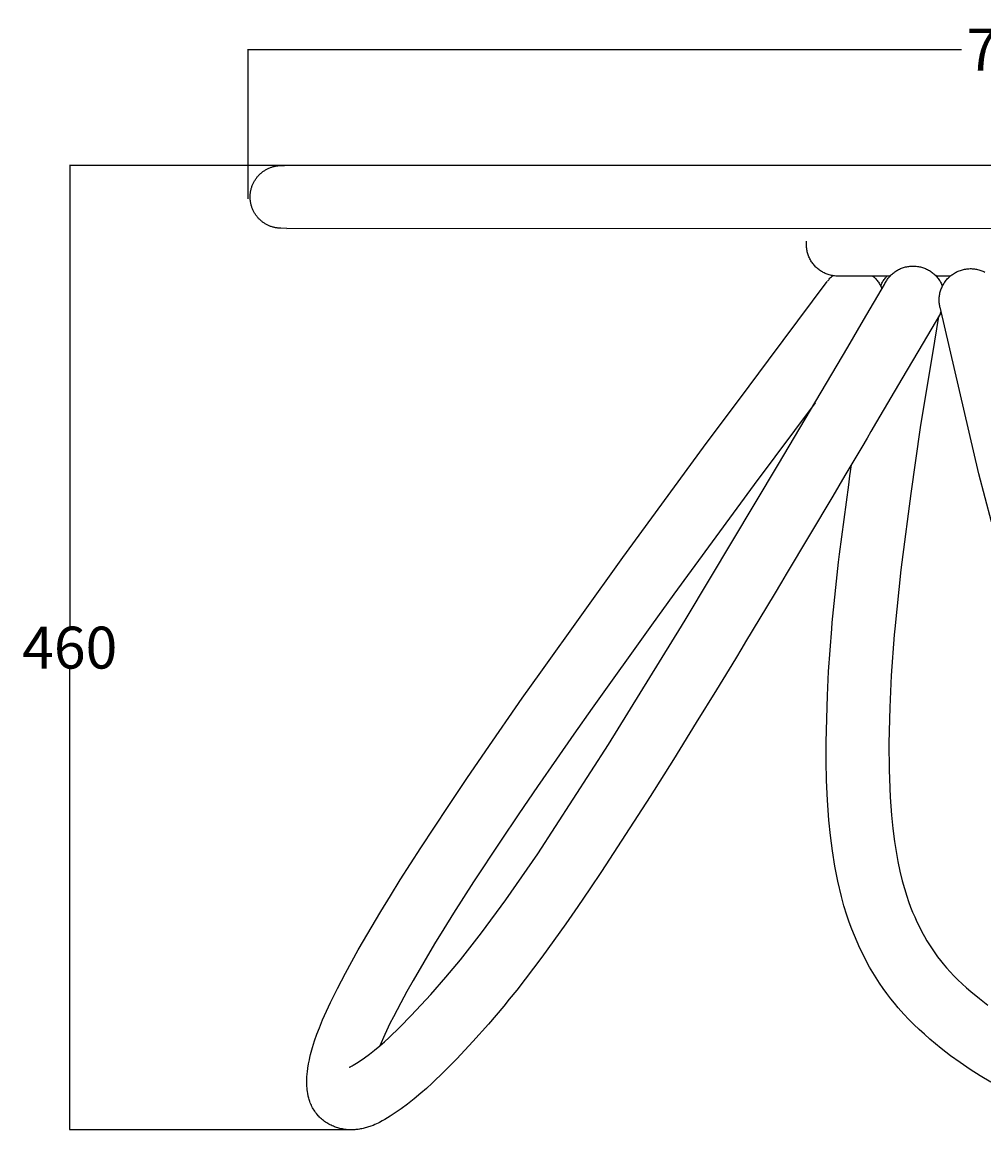
# Model space of a CAD drawing. Units: millimetres. Extents: x -1259 to 899, y -909 to 515.
# Drawn here: x 60 to 519, y -908 to -379 of the extents above; entities that cross this region are included whole.
import ezdxf

# ---------------------------------------------------------------- set-up
doc = ezdxf.new("R2010")
doc.units = ezdxf.units.MM
doc.header["$MEASUREMENT"] = 0
doc.layers.add('Crea2D$visibili$linee', color=7, linetype='Continuous', true_color=0x000000)
doc.layers.add('Predefinito', color=7, linetype='Continuous', true_color=0x000000)
doc.styles.get("Standard").update_dxf_attribs({"font": 'txt.shx', "height": 20})
doc.dimstyles.get("Standard").update_dxf_attribs({"dimtxt": 0.18, "dimasz": 0.18, "dimexe": 0.18, "dimexo": 0.0625, "dimgap": 0.09, "dimtad": 0, "dimtih": 1, "dimtoh": 1, "dimdec": 4, "dimzin": 0, "dimdsep": 46, "dimtxsty": 'Standard', "dimcen": 0.09, "dimadec": 0, "dimazin": 0, "dimtfac": 1, "dimtdec": 4, "dimtofl": 0, "dimtmove": 0, "dimatfit": 3, "dimfxl": 1, "dimtolj": 1, "dimtzin": 0, "dimarcsym": 0})

# ---------------------------------------------------------------- blocks, each defined once
blk = doc.blocks.new('*D6')
at = {"layer": 'Defpoints', "color": 0, "transparency": 16777216}
for p in [(82.84, -447.24), (218.88, -447.24), (218.87, -907.75)]:
    blk.add_point(p, dxfattribs=at)
at = {"layer": 'Predefinito', "color": 0, "lineweight": -2, "transparency": 16777216}
for p, q in [((218.82, -447.24), (82.66, -447.24)), ((82.84, -447.42), (82.84, -667.41)), ((82.84, -907.57), (82.84, -687.59)), ((218.81, -907.75), (82.66, -907.75))]:
    blk.add_line(p, q, dxfattribs=at)
at = {"layer": 'Predefinito', "color": 0, "transparency": 16777216}
for points in [[(82.81, -447.42), (82.87, -447.42), (82.84, -447.24)], [(82.81, -907.57), (82.87, -907.57), (82.84, -907.75)]]:
    blk.add_solid(points, dxfattribs=at)
at = {"layer": 'Predefinito', "color": 0, "transparency": 16777216, "insert": (82.84, -677.5), "char_height": 20, "attachment_point": 5}
blk.add_mtext('\\A1;460', dxfattribs=at)
blk = doc.blocks.new('*D7')
at = {"layer": 'Defpoints', "color": 0, "transparency": 16777216}
for p in [(899.19, -391.92), (168.05, -463.27), (899.19, -463.27)]:
    blk.add_point(p, dxfattribs=at)
at = {"layer": 'Predefinito', "color": 0, "lineweight": -2, "transparency": 16777216}
for p, q in [((168.05, -463.2), (168.05, -391.74)), ((168.23, -391.92), (508.53, -391.92)), ((899.01, -391.92), (558.71, -391.92)), ((899.19, -463.2), (899.19, -391.74))]:
    blk.add_line(p, q, dxfattribs=at)
at = {"layer": 'Predefinito', "color": 0, "transparency": 16777216}
for points in [[(168.23, -391.89), (168.23, -391.95), (168.05, -391.92)], [(899.01, -391.89), (899.01, -391.95), (899.19, -391.92)]]:
    blk.add_solid(points, dxfattribs=at)
at = {"layer": 'Predefinito', "color": 0, "transparency": 16777216, "insert": (533.62, -391.92), "char_height": 20, "attachment_point": 5}
blk.add_mtext('\\A1;730', dxfattribs=at)

msp = doc.modelspace()

# ---------------------------------------------------------------- linework, layer by layer
at = {"layer": 'Crea2D$visibili$linee', "color": 0}
for p, q in [((175.6, -449.79), (175.92, -449.58)), ((175.92, -449.58), (176.24, -449.38)), ((176.24, -449.38), (176.57, -449.19)), ((176.57, -449.19), (176.9, -449.01)), ((176.9, -449.01), (177.24, -448.84)), ((177.24, -448.84), (177.58, -448.67)), ((177.58, -448.67), (177.93, -448.52)), ((177.93, -448.52), (178.28, -448.37)), ((178.28, -448.37), (178.62, -448.23)), ((178.62, -448.23), (178.96, -448.11)), ((178.96, -448.11), (179.31, -447.99)), ((179.31, -447.99), (179.65, -447.88)), ((179.65, -447.88), (180, -447.78)), ((180, -447.78), (180.36, -447.69)), ((180.36, -447.69), (180.71, -447.61)), ((180.71, -447.61), (181.07, -447.53)), ((181.07, -447.53), (181.44, -447.47)), ((181.44, -447.47), (181.8, -447.41)), ((181.8, -447.41), (182.17, -447.36)), ((182.17, -447.36), (182.54, -447.32)), ((182.54, -447.32), (182.9, -447.29)), ((182.9, -447.29), (183.26, -447.27)), ((183.26, -447.27), (183.61, -447.26)), ((183.61, -447.26), (185.32, -447.24)), ((170.72, -455.18), (170.9, -454.85)), ((170.9, -454.85), (171.09, -454.53)), ((171.09, -454.53), (171.28, -454.21)), ((171.28, -454.21), (171.48, -453.9)), ((171.48, -453.9), (171.69, -453.6)), ((171.69, -453.6), (171.91, -453.3)), ((171.91, -453.3), (172.13, -453.01)), ((172.13, -453.01), (172.36, -452.73)), ((172.36, -452.73), (172.6, -452.45)), ((172.6, -452.45), (172.84, -452.18)), ((172.84, -452.18), (173.08, -451.91)), ((173.08, -451.91), (173.33, -451.65)), ((173.33, -451.65), (173.61, -451.38)), ((173.61, -451.38), (173.89, -451.12)), ((173.89, -451.12), (174.18, -450.87)), ((174.18, -450.87), (174.48, -450.62)), ((174.48, -450.62), (174.75, -450.4)), ((174.75, -450.4), (175.03, -450.19)), ((175.03, -450.19), (175.31, -449.99)), ((175.31, -449.99), (175.6, -449.79)), ((169.05, -460.45), (169.1, -460.09)), ((169.1, -460.09), (169.16, -459.73)), ((169.16, -459.73), (169.23, -459.36)), ((169.23, -459.36), (169.3, -459)), ((169.3, -459), (169.39, -458.64)), ((169.39, -458.64), (169.48, -458.28)), ((169.48, -458.28), (169.58, -457.93)), ((169.58, -457.93), (169.69, -457.57)), ((169.69, -457.57), (169.82, -457.22)), ((169.82, -457.22), (169.94, -456.87)), ((169.94, -456.87), (170.08, -456.52)), ((170.08, -456.52), (170.23, -456.18)), ((170.23, -456.18), (170.39, -455.84)), ((170.39, -455.84), (170.55, -455.51)), ((170.55, -455.51), (170.72, -455.18)), ((168.94, -462.26), (168.95, -461.9)), ((168.95, -462.62), (168.94, -462.26)), ((168.95, -461.9), (168.96, -461.54)), ((168.96, -462.98), (168.95, -462.62)), ((168.96, -461.54), (168.98, -461.18)), ((168.98, -463.35), (168.96, -462.98)), ((168.98, -461.18), (169.01, -460.82)), ((169.01, -463.71), (168.98, -463.35)), ((169.01, -460.82), (169.05, -460.45)), ((169.05, -464.07), (169.01, -463.71)), ((169.1, -464.44), (169.05, -464.07)), ((169.16, -464.8), (169.1, -464.44)), ((169.23, -465.16), (169.16, -464.8)), ((169.3, -465.52), (169.23, -465.16)), ((169.39, -465.88), (169.3, -465.52)), ((169.48, -466.24), (169.39, -465.88)), ((169.59, -466.6), (169.48, -466.24)), ((169.7, -466.95), (169.59, -466.6)), ((169.82, -467.31), (169.7, -466.95)), ((169.95, -467.66), (169.82, -467.31)), ((170.09, -468), (169.95, -467.66)), ((170.23, -468.35), (170.09, -468)), ((170.39, -468.68), (170.23, -468.35)), ((170.55, -469.02), (170.39, -468.68)), ((170.73, -469.35), (170.55, -469.02)), ((170.91, -469.67), (170.73, -469.35)), ((171.09, -469.99), (170.91, -469.67)), ((171.29, -470.31), (171.09, -469.99)), ((171.49, -470.62), (171.29, -470.31)), ((171.7, -470.92), (171.49, -470.62)), ((171.92, -471.22), (171.7, -470.92)), ((172.14, -471.51), (171.92, -471.22)), ((172.37, -471.8), (172.14, -471.51)), ((172.6, -472.07), (172.37, -471.8)), ((172.84, -472.35), (172.6, -472.07)), ((173.09, -472.61), (172.84, -472.35)), ((173.34, -472.87), (173.09, -472.61)), ((173.59, -473.11), (173.34, -472.87)), ((173.85, -473.35), (173.59, -473.11)), ((174.11, -473.58), (173.85, -473.35)), ((174.37, -473.81), (174.11, -473.58)), ((174.64, -474.02), (174.37, -473.81)), ((174.92, -474.24), (174.64, -474.02)), ((175.2, -474.44), (174.92, -474.24)), ((175.48, -474.64), (175.2, -474.44)), ((175.79, -474.85), (175.48, -474.64)), ((176.1, -475.04), (175.79, -474.85)), ((176.41, -475.23), (176.1, -475.04)), ((176.73, -475.41), (176.41, -475.23)), ((177.06, -475.58), (176.73, -475.41)), ((177.39, -475.75), (177.06, -475.58)), ((177.72, -475.9), (177.39, -475.75)), ((178.05, -476.05), (177.72, -475.9)), ((178.38, -476.19), (178.05, -476.05)), ((178.71, -476.32), (178.38, -476.19)), ((179.05, -476.44), (178.71, -476.32)), ((179.39, -476.55), (179.05, -476.44)), ((179.73, -476.65), (179.39, -476.55)), ((180.07, -476.75), (179.73, -476.65)), ((180.41, -476.84), (180.07, -476.75)), ((180.76, -476.91), (180.41, -476.84)), ((181.1, -476.99), (180.76, -476.91)), ((181.45, -477.05), (181.1, -476.99)), ((181.8, -477.1), (181.45, -477.05)), ((182.15, -477.15), (181.8, -477.1)), ((182.48, -477.19), (182.15, -477.15)), ((182.81, -477.21), (182.48, -477.19)), ((183.18, -477.24), (182.81, -477.21)), ((183.56, -477.25), (183.18, -477.24)), ((186.53, -477.28), (183.56, -477.25)), ((434.51, -484.89), (434.53, -484.37)), ((434.52, -485.41), (434.51, -484.89)), ((434.54, -485.92), (434.52, -485.41)), ((434.53, -484.37), (434.56, -483.86)), ((434.58, -486.44), (434.54, -485.92)), ((434.56, -483.86), (434.61, -483.35)), ((434.63, -486.95), (434.58, -486.44)), ((434.71, -487.46), (434.63, -486.95)), ((434.8, -487.97), (434.71, -487.46)), ((434.91, -488.47), (434.8, -487.97)), ((435.03, -488.97), (434.91, -488.47)), ((435.17, -489.47), (435.03, -488.97)), ((435.33, -489.96), (435.17, -489.47)), ((435.51, -490.44), (435.33, -489.96)), ((435.7, -490.92), (435.51, -490.44)), ((435.91, -491.39), (435.7, -490.92)), ((436.14, -491.86), (435.91, -491.39)), ((436.38, -492.31), (436.14, -491.86)), ((436.64, -492.76), (436.38, -492.31)), ((436.91, -493.2), (436.64, -492.76)), ((437.2, -493.63), (436.91, -493.2)), ((437.5, -494.04), (437.2, -493.63)), ((437.82, -494.45), (437.5, -494.04)), ((438.15, -494.85), (437.82, -494.45)), ((438.49, -495.23), (438.15, -494.85)), ((438.85, -495.61), (438.49, -495.23)), ((439.21, -495.97), (438.85, -495.61)), ((439.6, -496.32), (439.21, -495.97)), ((439.99, -496.65), (439.6, -496.32)), ((440.39, -496.97), (439.99, -496.65)), ((440.81, -497.28), (440.39, -496.97)), ((507.99, -497.33), (508.49, -497.17)), ((508.49, -497.17), (508.99, -497.03)), ((508.99, -497.03), (509.5, -496.9)), ((509.5, -496.9), (510.01, -496.79)), ((510.01, -496.79), (510.53, -496.7)), ((510.53, -496.7), (511.05, -496.63)), ((511.05, -496.63), (511.57, -496.58)), ((511.57, -496.58), (512.09, -496.54)), ((512.09, -496.54), (512.61, -496.52)), ((512.61, -496.52), (513.13, -496.52)), ((513.13, -496.52), (513.66, -496.54)), ((513.66, -496.54), (514.18, -496.58)), ((514.18, -496.58), (514.7, -496.63)), ((514.7, -496.63), (515.22, -496.71)), ((515.22, -496.71), (515.73, -496.8)), ((515.73, -496.8), (516.24, -496.91)), ((516.24, -496.91), (516.75, -497.03)), ((516.75, -497.03), (517.25, -497.18)), ((517.25, -497.18), (517.75, -497.34)), ((441.23, -497.57), (440.81, -497.28)), ((441.67, -497.85), (441.23, -497.57)), ((442.11, -498.11), (441.67, -497.85)), ((442.57, -498.36), (442.11, -498.11)), ((443.03, -498.59), (442.57, -498.36)), ((443.5, -498.8), (443.03, -498.59)), ((443.97, -499), (443.5, -498.8)), ((444.45, -499.18), (443.97, -499)), ((444.94, -499.35), (444.45, -499.18)), ((444.55, -502.56), (444.83, -502.19)), ((444.83, -502.19), (445.13, -501.82)), ((445.44, -499.5), (444.94, -499.35)), ((445.13, -501.82), (445.43, -501.47)), ((445.43, -501.47), (445.75, -501.13)), ((445.94, -499.63), (445.44, -499.5)), ((445.75, -501.13), (446.08, -500.8)), ((446.44, -499.74), (445.94, -499.63)), ((446.08, -500.8), (446.42, -500.48)), ((446.42, -500.48), (446.77, -500.17)), ((446.95, -499.84), (446.44, -499.74)), ((446.77, -500.17), (447.12, -499.87)), ((447.46, -499.92), (446.95, -499.84)), ((447.97, -499.98), (447.46, -499.92)), ((448.48, -500.03), (447.97, -499.98)), ((449, -500.05), (448.48, -500.03)), ((449.51, -500.06), (449, -500.05)), ((474.45, -500.06), (449.51, -500.06)), ((466.24, -500.06), (466.62, -500.39)), ((466.62, -500.39), (466.98, -500.73)), ((466.98, -500.73), (467.33, -501.08)), ((467.33, -501.08), (467.67, -501.44)), ((467.67, -501.44), (468, -501.81)), ((468, -501.81), (468.31, -502.2)), ((468.31, -502.2), (468.61, -502.59)), ((471.06, -502.56), (471.33, -502.14)), ((471.33, -502.14), (471.6, -501.73)), ((471.6, -501.73), (471.89, -501.32)), ((471.89, -501.32), (472.2, -500.93)), ((472.2, -500.93), (472.51, -500.54)), ((472.5, -502.68), (472.75, -502.28)), ((472.51, -500.54), (472.73, -500.3)), ((472.73, -500.3), (472.94, -500.06)), ((472.75, -502.28), (473, -501.89)), ((473, -501.89), (473.27, -501.5)), ((473.27, -501.5), (473.55, -501.13)), ((473.55, -501.13), (473.84, -500.76)), ((473.84, -500.76), (474.14, -500.41)), ((474.14, -500.41), (474.45, -500.06)), ((496.42, -500.06), (496.76, -500.45)), ((503.19, -500.06), (496.42, -500.06)), ((496.76, -500.45), (497.1, -500.85)), ((497.1, -500.85), (497.42, -501.26)), ((497.42, -501.26), (497.72, -501.68)), ((497.72, -501.68), (498.01, -502.11)), ((498.01, -502.11), (498.29, -502.55)), ((498.29, -502.55), (498.55, -503)), ((500.6, -502.9), (500.9, -502.48)), ((500.9, -502.48), (501.23, -502.07)), ((501.23, -502.07), (501.56, -501.67)), ((501.56, -501.67), (501.91, -501.28)), ((501.91, -501.28), (502.28, -500.9)), ((502.28, -500.9), (502.65, -500.54)), ((502.65, -500.54), (503.04, -500.19)), ((503.04, -500.19), (503.44, -499.85)), ((503.44, -499.85), (503.86, -499.53)), ((503.86, -499.53), (504.28, -499.23)), ((504.28, -499.23), (504.71, -498.93)), ((504.71, -498.93), (505.16, -498.66)), ((505.16, -498.66), (505.61, -498.4)), ((505.61, -498.4), (506.07, -498.15)), ((506.07, -498.15), (506.54, -497.92)), ((506.54, -497.92), (507.02, -497.71)), ((507.02, -497.71), (507.5, -497.51)), ((507.5, -497.51), (507.99, -497.33)), ((517.75, -497.34), (518.24, -497.52)), ((518.24, -497.52), (518.72, -497.71)), ((518.72, -497.71), (519.2, -497.92)), ((519.2, -497.92), (519.66, -498.15)), ((416.43, -540.18), (444.44, -502.69)), ((461.82, -521.04), (471.8, -504.03)), ((468.61, -502.59), (468.91, -503)), ((468.91, -503), (469.19, -503.42)), ((469.19, -503.42), (469.46, -503.86)), ((469.46, -503.86), (469.71, -504.3)), ((469.71, -504.3), (469.95, -504.75)), ((469.95, -504.75), (470.17, -505.2)), ((469.97, -504.79), (470.16, -504.33)), ((470.16, -504.33), (470.36, -503.88)), ((470.17, -505.2), (470.37, -505.67)), ((470.36, -503.88), (470.58, -503.43)), ((470.37, -505.67), (470.56, -506.14)), ((470.58, -503.43), (470.82, -502.99)), ((470.82, -502.99), (471.06, -502.56)), ((471.8, -504.03), (472.02, -503.57)), ((472.02, -503.57), (472.26, -503.12)), ((472.26, -503.12), (472.5, -502.68)), ((498.27, -508.12), (498.39, -507.61)), ((498.39, -507.61), (498.54, -507.11)), ((498.54, -507.11), (498.7, -506.61)), ((498.55, -503), (498.79, -503.46)), ((498.7, -506.61), (498.88, -506.12)), ((498.79, -503.46), (499.02, -503.92)), ((498.88, -506.12), (499.08, -505.64)), ((499.02, -503.92), (499.23, -504.4)), ((499.08, -505.64), (499.29, -505.16)), ((499.23, -504.4), (499.42, -504.88)), ((499.29, -505.16), (499.52, -504.69)), ((499.52, -504.69), (499.76, -504.23)), ((499.76, -504.23), (500.03, -503.78)), ((500.03, -503.78), (500.3, -503.33)), ((500.3, -503.33), (500.6, -502.9)), ((497.88, -511.23), (497.9, -510.71)), ((497.88, -511.75), (497.88, -511.23)), ((497.9, -512.27), (497.88, -511.75)), ((497.9, -510.71), (497.94, -510.18)), ((497.93, -512.79), (497.9, -512.27)), ((497.99, -513.31), (497.93, -512.79)), ((497.94, -510.18), (497.99, -509.66)), ((497.99, -509.66), (498.06, -509.15)), ((498.06, -509.15), (498.16, -508.63)), ((498.16, -508.63), (498.27, -508.12)), ((498.44, -517.87), (487.7, -536.18)), ((498.06, -513.83), (497.99, -513.31)), ((498.15, -514.35), (498.06, -513.83)), ((498.25, -514.86), (498.15, -514.35)), ((516.79, -594.51), (498.28, -514.96)), ((498.3, -515.05), (498.29, -515)), ((498.44, -517.87), (498.48, -517.8)), ((498.48, -517.8), (498.53, -517.72)), ((498.53, -517.72), (498.56, -517.64)), ((498.56, -517.64), (498.6, -517.55)), ((498.6, -517.55), (498.63, -517.47)), ((498.63, -517.47), (498.66, -517.39)), ((498.66, -517.39), (498.69, -517.3)), ((498.69, -517.3), (498.72, -517.22)), ((498.77, -517.1), (498.72, -517.21)), ((498.72, -517.22), (498.74, -517.13)), ((498.74, -517.13), (498.76, -517.04)), ((454.22, -533.98), (461.82, -521.04)), ((497.6, -519.31), (495.63, -531.16)), ((421.24, -589.9), (454.22, -533.98)), ((495.63, -531.16), (490.06, -564.75)), ((487.7, -536.18), (480.1, -549.12)), ((407.15, -552.57), (416.43, -540.18)), ((480.1, -549.12), (468.01, -569.72)), ((385.35, -581.83), (407.15, -552.57)), ((438.61, -560.58), (409.49, -599.62)), ((490.06, -564.75), (489.29, -569.35)), ((468.01, -569.72), (465.29, -574.36)), ((489.29, -569.35), (488.79, -572.42)), ((465.29, -574.36), (463.44, -577.51)), ((488.79, -572.42), (484.37, -603.93)), ((346.88, -634.43), (385.35, -581.83)), ((460.97, -581.71), (452.89, -595.34)), ((463.44, -577.51), (460.97, -581.71)), ((377.12, -663.66), (421.24, -589.9)), ((455.26, -595.45), (455.96, -590.17)), ((452.89, -595.34), (447.04, -605.18)), ((454.68, -599.7), (455.26, -595.45)), ((522.94, -617.41), (516.79, -594.51)), ((409.49, -599.62), (371.17, -652)), ((450.28, -632.86), (454.68, -599.7)), ((447.04, -605.18), (424.9, -642.42)), ((484.37, -603.93), (480.02, -636.63)), ((307.66, -689.19), (346.88, -634.43)), ((449.82, -636.77), (450.28, -632.86)), ((446.86, -665.51), (449.82, -636.77)), ((480.02, -636.63), (479.58, -640.37)), ((424.9, -642.42), (422.6, -646.26)), ((479.58, -640.37), (476.7, -668.53)), ((422.6, -646.26), (419.09, -652.12)), ((371.17, -652), (360.52, -666.72)), ((419.09, -652.12), (405.46, -674.74)), ((374.92, -667.29), (377.12, -663.66)), ((446.59, -668.5), (446.86, -665.51)), ((360.52, -666.72), (332.18, -706.45)), ((340.07, -723.77), (374.92, -667.29)), ((445.09, -688.92), (446.59, -668.5)), ((476.43, -671.4), (475.02, -690.82)), ((476.7, -668.53), (476.43, -671.4)), ((405.46, -674.74), (403.68, -677.69)), ((403.68, -677.69), (400.58, -682.81)), ((400.58, -682.81), (391.51, -697.69)), ((298.87, -701.69), (307.66, -689.19)), ((444.53, -700.42), (445.09, -688.92)), ((475.02, -690.82), (474.31, -706.12)), ((391.51, -697.69), (381.88, -713.34)), ((281.42, -726.83), (298.87, -701.69)), ((443.94, -722.73), (444.53, -700.42)), ((332.18, -706.45), (323.45, -718.86)), ((474.31, -706.12), (473.92, -723.15)), ((381.88, -713.34), (371.01, -730.86)), ((323.45, -718.86), (315.19, -730.7)), ((306.23, -776.04), (340.07, -723.77)), ((443.95, -731.78), (443.94, -722.73)), ((473.92, -723.15), (474, -735.92)), ((272.41, -740.03), (281.42, -726.83)), ((315.19, -730.7), (306.16, -743.76)), ((371.01, -730.86), (359.85, -748.62)), ((444.14, -741), (443.95, -731.78)), ((263.46, -753.33), (272.41, -740.03)), ((474, -735.92), (474.11, -740.24)), ((474.11, -740.24), (474.5, -748.86)), ((306.16, -743.76), (297.26, -756.81)), ((444.55, -750.38), (444.14, -741)), ((359.85, -748.62), (354.09, -757.68)), ((445.24, -759.92), (444.55, -750.38)), ((474.5, -748.86), (475.12, -757.49)), ((250.43, -773.13), (263.46, -753.33)), ((297.26, -756.81), (288.43, -769.93)), ((354.09, -757.68), (348.21, -766.83)), ((445.94, -767.26), (445.24, -759.92)), ((475.12, -757.49), (475.76, -763.83)), ((348.21, -766.83), (336.64, -784.5)), ((475.76, -763.83), (476.56, -770.15)), ((288.43, -769.93), (275.61, -789.41)), ((446.89, -774.58), (445.94, -767.26)), ((476.56, -770.15), (477.28, -774.87)), ((245.51, -780.77), (250.43, -773.13)), ((291.01, -797.98), (306.23, -776.04)), ((448.08, -781.87), (446.89, -774.58)), ((477.28, -774.87), (478.13, -779.57)), ((240.64, -788.43), (245.51, -780.77)), ((449.51, -789.11), (448.08, -781.87)), ((478.13, -779.57), (479.12, -784.24)), ((336.64, -784.5), (331.11, -792.76)), ((479.12, -784.24), (480.24, -788.89)), ((235.88, -796.04), (240.64, -788.43)), ((275.61, -789.41), (270.78, -796.9)), ((331.11, -792.76), (325.46, -801.07)), ((451.19, -796.29), (449.51, -789.11)), ((480.24, -788.89), (481.26, -792.53)), ((481.26, -792.53), (482.38, -796.15)), ((231.3, -803.53), (235.88, -796.04)), ((270.78, -796.9), (266.02, -804.38)), ((279.41, -813.73), (291.01, -797.98)), ((452.44, -800.82), (451.19, -796.29)), ((482.38, -796.15), (483.29, -798.79)), ((483.29, -798.79), (484.26, -801.41)), ((220.6, -821.78), (231.3, -803.53)), ((325.46, -801.07), (319.72, -809.34)), ((453.84, -805.31), (452.44, -800.82)), ((484.26, -801.41), (485.21, -803.79)), ((485.21, -803.79), (486.22, -806.15)), ((266.02, -804.38), (261.41, -811.78)), ((319.72, -809.34), (308.18, -825.34)), ((454.98, -808.66), (453.84, -805.31)), ((456.2, -811.97), (454.98, -808.66)), ((486.22, -806.15), (487.29, -808.51)), ((487.29, -808.51), (488.43, -810.85)), ((261.41, -811.78), (256.98, -819.01)), ((269.31, -826.65), (279.41, -813.73)), ((457.41, -815.02), (456.2, -811.97)), ((488.43, -810.85), (489.63, -813.18)), ((489.63, -813.18), (490.9, -815.47)), ((256.98, -819.01), (246.71, -836.53)), ((458.69, -818.03), (457.41, -815.02)), ((460.07, -821.07), (458.69, -818.03)), ((490.9, -815.47), (492.06, -817.47)), ((492.06, -817.47), (493.27, -819.44)), ((493.27, -819.44), (494.51, -821.35)), ((217.49, -827.33), (220.6, -821.78)), ((461.52, -824.08), (460.07, -821.07)), ((463.08, -827.1), (461.52, -824.08)), ((494.51, -821.35), (495.79, -823.23)), ((495.79, -823.23), (497.14, -825.1)), ((497.14, -825.1), (498.53, -826.93)), ((214.41, -832.97), (217.49, -827.33)), ((262.43, -834.93), (269.31, -826.65)), ((308.18, -825.34), (296.2, -841.02)), ((464.7, -830.07), (463.08, -827.1)), ((466.22, -832.68), (464.7, -830.07)), ((498.53, -826.93), (499.77, -828.48)), ((499.77, -828.48), (501.45, -830.47)), ((501.45, -830.47), (503.17, -832.39)), ((210.58, -840.3), (214.41, -832.97)), ((255.26, -843.09), (262.43, -834.93)), ((467.79, -835.25), (466.22, -832.68)), ((469.42, -837.77), (467.79, -835.25)), ((503.17, -832.39), (504.95, -834.26)), ((504.95, -834.26), (506.86, -836.16)), ((207.26, -847.03), (210.58, -840.3)), ((246.71, -836.53), (243.75, -841.8)), ((296.2, -841.02), (292.65, -845.47)), ((471.11, -840.26), (469.42, -837.77)), ((472.9, -842.75), (471.11, -840.26)), ((506.86, -836.16), (508.81, -838.02)), ((508.81, -838.02), (510.91, -839.92)), ((510.91, -839.92), (513.04, -841.77)), ((210.04, -841.37), (209.82, -841.8)), ((243.75, -841.8), (240.85, -847.11)), ((245.9, -853.17), (255.26, -843.09)), ((292.65, -845.47), (289.99, -848.72)), ((474.75, -845.19), (472.9, -842.75)), ((476.49, -847.38), (474.75, -845.19)), ((513.04, -841.77), (517.06, -845.08)), ((517.06, -845.08), (521.17, -848.27)), ((203.52, -855.33), (205.34, -851.17)), ((240.85, -847.11), (237.31, -853.87)), ((289.99, -848.72), (282.73, -857.29)), ((478.29, -849.53), (476.49, -847.38)), ((480.98, -852.55), (478.29, -849.53)), ((202.01, -859.02), (203.52, -855.33)), ((237.31, -853.87), (235.71, -857.07)), ((240.45, -858.72), (245.9, -853.17)), ((483.34, -855.04), (480.98, -852.55)), ((485.77, -857.48), (483.34, -855.04)), ((199.71, -865.32), (200.81, -862.15)), ((200.81, -862.15), (202.01, -859.02)), ((235.71, -857.07), (233.2, -862.32)), ((235.34, -863.65), (240.45, -858.72)), ((282.73, -857.29), (275.25, -865.68)), ((488.26, -859.85), (485.77, -857.48)), ((490.82, -862.18), (488.26, -859.85)), ((493.43, -864.45), (490.82, -862.18)), ((198.71, -868.52), (199.71, -865.32)), ((233.2, -862.32), (230.87, -867.65)), ((230.9, -867.63), (233.06, -865.73)), ((233.06, -865.73), (235.34, -863.65)), ((275.25, -865.68), (267.57, -873.89)), ((496.13, -866.71), (493.43, -864.45)), ((498.86, -868.92), (496.13, -866.71)), ((197.45, -873.22), (197.81, -871.75)), ((197.81, -871.75), (198.71, -868.52)), ((223.59, -873.37), (225.92, -871.65)), ((225.92, -871.65), (228.35, -869.75)), ((228.35, -869.75), (230.9, -867.63)), ((503.36, -872.39), (498.86, -868.92)), ((507.95, -875.72), (503.36, -872.39)), ((196.52, -878.27), (196.83, -876.29)), ((196.83, -876.29), (197.21, -874.33)), ((197.21, -874.33), (197.45, -873.22)), ((216.18, -877.94), (216.22, -877.93)), ((216.22, -877.93), (216.26, -877.91)), ((216.26, -877.91), (216.3, -877.9)), ((216.3, -877.9), (216.45, -877.84)), ((216.45, -877.84), (216.65, -877.75)), ((216.65, -877.75), (216.85, -877.65)), ((216.85, -877.65), (217.05, -877.55)), ((217.05, -877.55), (217.62, -877.25)), ((217.62, -877.25), (218.19, -876.92)), ((218.19, -876.92), (218.94, -876.48)), ((218.94, -876.48), (219.67, -876.02)), ((219.67, -876.02), (221.4, -874.89)), ((221.4, -874.89), (223.59, -873.37)), ((267.57, -873.89), (261.61, -879.96)), ((512.69, -878.96), (507.95, -875.72)), ((196.02, -884.06), (196.08, -882.68)), ((196.08, -882.68), (196.21, -881.01)), ((196.21, -881.01), (196.29, -880.12)), ((196.29, -880.12), (196.52, -878.27)), ((261.61, -879.96), (255.81, -885.55)), ((517.52, -882.05), (512.69, -878.96)), ((522.53, -885.02), (517.52, -882.05)), ((196.01, -885.45), (196.02, -884.06)), ((196.02, -886.23), (196.01, -885.45)), ((196.06, -887.02), (196.02, -886.23)), ((196.11, -887.82), (196.06, -887.02)), ((196.19, -888.64), (196.11, -887.82)), ((196.29, -889.51), (196.19, -888.64)), ((253.11, -888.02), (250.46, -890.35)), ((255.81, -885.55), (253.11, -888.02)), ((196.43, -890.4), (196.29, -889.51)), ((196.51, -890.85), (196.43, -890.4)), ((196.6, -891.3), (196.51, -890.85)), ((196.7, -891.76), (196.6, -891.3)), ((196.82, -892.23), (196.7, -891.76)), ((196.95, -892.74), (196.82, -892.23)), ((197.1, -893.25), (196.95, -892.74)), ((197.26, -893.76), (197.1, -893.25)), ((197.43, -894.26), (197.26, -893.76)), ((247.23, -893.04), (244.1, -895.49)), ((250.46, -890.35), (247.23, -893.04)), ((197.66, -894.87), (197.43, -894.26)), ((197.91, -895.47), (197.66, -894.87)), ((198.17, -896.06), (197.91, -895.47)), ((198.46, -896.65), (198.17, -896.06)), ((198.77, -897.24), (198.46, -896.65)), ((199.1, -897.82), (198.77, -897.24)), ((199.45, -898.39), (199.1, -897.82)), ((199.81, -898.95), (199.45, -898.39)), ((200.2, -899.5), (199.81, -898.95)), ((241.06, -897.74), (238.21, -899.71)), ((244.1, -895.49), (241.06, -897.74)), ((200.61, -900.04), (200.2, -899.5)), ((201.04, -900.56), (200.61, -900.04)), ((201.48, -901.07), (201.04, -900.56)), ((201.69, -901.3), (201.48, -901.07)), ((202.12, -901.74), (201.69, -901.3)), ((202.57, -902.18), (202.12, -901.74)), ((203.02, -902.6), (202.57, -902.18)), ((203.5, -903), (203.02, -902.6)), ((203.98, -903.39), (203.5, -903)), ((204.48, -903.77), (203.98, -903.39)), ((204.99, -904.12), (204.48, -903.77)), ((205.5, -904.47), (204.99, -904.12)), ((206.03, -904.79), (205.5, -904.47)), ((230.03, -904.58), (229.33, -904.91)), ((230.71, -904.24), (230.03, -904.58)), ((232.02, -903.55), (230.71, -904.24)), ((233.3, -902.82), (232.02, -903.55)), ((234.55, -902.08), (233.3, -902.82)), ((235.78, -901.31), (234.55, -902.08)), ((238.21, -899.71), (235.78, -901.31)), ((206.55, -905.09), (206.03, -904.79)), ((207.08, -905.38), (206.55, -905.09)), ((207.61, -905.64), (207.08, -905.38)), ((208.14, -905.89), (207.61, -905.64)), ((208.67, -906.12), (208.14, -905.89)), ((209.2, -906.33), (208.67, -906.12)), ((209.72, -906.52), (209.2, -906.33)), ((210.24, -906.7), (209.72, -906.52)), ((210.76, -906.86), (210.24, -906.7)), ((211.29, -907.01), (210.76, -906.86)), ((211.82, -907.15), (211.29, -907.01)), ((212.39, -907.28), (211.82, -907.15)), ((212.97, -907.4), (212.39, -907.28)), ((213.56, -907.5), (212.97, -907.4)), ((214.14, -907.59), (213.56, -907.5)), ((214.81, -907.67), (214.14, -907.59)), ((215.49, -907.74), (214.81, -907.67)), ((216.16, -907.78), (215.49, -907.74)), ((216.83, -907.8), (216.16, -907.78)), ((217.34, -907.8), (216.83, -907.8)), ((217.85, -907.8), (217.34, -907.8)), ((218.36, -907.78), (217.85, -907.8)), ((218.87, -907.75), (218.36, -907.78)), ((219.44, -907.71), (218.87, -907.75)), ((220.02, -907.65), (219.44, -907.71)), ((220.58, -907.58), (220.02, -907.65)), ((221.15, -907.5), (220.58, -907.58)), ((221.71, -907.4), (221.15, -907.5)), ((222.27, -907.29), (221.71, -907.4)), ((222.83, -907.18), (222.27, -907.29)), ((223.38, -907.04), (222.83, -907.18)), ((223.92, -906.91), (223.38, -907.04)), ((224.46, -906.76), (223.92, -906.91)), ((224.99, -906.6), (224.46, -906.76)), ((225.52, -906.43), (224.99, -906.6)), ((226.04, -906.25), (225.52, -906.43)), ((226.57, -906.07), (226.04, -906.25)), ((227.61, -905.67), (226.57, -906.07)), ((228.48, -905.3), (227.61, -905.67)), ((229.33, -904.91), (228.48, -905.3))]:
    msp.add_line(p, q, dxfattribs=at)
at = {"layer": 'Predefinito', "color": 0}
for p, q in [((884.59, -447.26), (185.32, -447.24)), ((186.53, -477.28), (885.97, -477.15)), ((477.62, -497.47), (478.06, -497.21)), ((478.06, -497.21), (478.52, -496.96)), ((478.52, -496.96), (478.98, -496.74)), ((478.98, -496.74), (479.44, -496.52)), ((479.44, -496.52), (479.92, -496.33)), ((479.92, -496.33), (480.4, -496.14)), ((480.4, -496.14), (480.88, -495.98)), ((480.88, -495.98), (481.38, -495.83)), ((481.38, -495.83), (481.87, -495.7)), ((481.87, -495.7), (482.37, -495.59)), ((482.37, -495.59), (482.88, -495.49)), ((482.88, -495.49), (483.39, -495.41)), ((483.39, -495.41), (483.9, -495.35)), ((483.9, -495.35), (484.41, -495.31)), ((484.41, -495.31), (484.92, -495.28)), ((484.92, -495.28), (485.43, -495.27)), ((485.43, -495.27), (485.95, -495.28)), ((485.95, -495.28), (486.46, -495.31)), ((486.46, -495.31), (486.97, -495.35)), ((486.97, -495.35), (487.48, -495.41)), ((487.48, -495.41), (487.99, -495.49)), ((487.99, -495.49), (488.49, -495.59)), ((488.49, -495.59), (488.99, -495.7)), ((488.99, -495.7), (489.49, -495.83)), ((489.49, -495.83), (489.98, -495.98)), ((489.98, -495.98), (490.47, -496.14)), ((490.47, -496.14), (490.95, -496.33)), ((490.95, -496.33), (491.42, -496.52)), ((491.42, -496.52), (491.89, -496.74)), ((491.89, -496.74), (492.35, -496.96)), ((492.35, -496.96), (492.8, -497.21)), ((492.8, -497.21), (493.25, -497.47)), ((474.45, -500.06), (474.81, -499.69)), ((474.81, -499.69), (475.17, -499.33)), ((475.17, -499.33), (475.55, -498.99)), ((475.55, -498.99), (475.95, -498.66)), ((475.95, -498.66), (476.35, -498.34)), ((476.35, -498.34), (476.76, -498.03)), ((476.76, -498.03), (477.19, -497.74)), ((477.19, -497.74), (477.62, -497.47)), ((493.25, -497.47), (493.68, -497.74)), ((493.68, -497.74), (494.1, -498.03)), ((494.1, -498.03), (494.52, -498.34)), ((494.52, -498.34), (494.92, -498.66)), ((494.92, -498.66), (495.31, -498.99)), ((495.31, -498.99), (495.69, -499.33)), ((495.69, -499.33), (496.06, -499.69)), ((496.06, -499.69), (496.42, -500.06)), ((205.34, -851.17), (206.29, -849.09)), ((206.29, -849.09), (207.26, -847.03))]:
    msp.add_line(p, q, dxfattribs=at)

# ---------------------------------------------------------------- dimensions: what is measured, and where the dimension line sits
at = {"layer": 'Predefinito', "color": 3}
dim = msp.add_linear_dim(base=(899.19, -391.92), p1=(168.05, -463.27), p2=(899.19, -463.27), text='730', dimstyle='Standard', override={"dimdec": 0, "dimtdec": 0, "dimtmove": 2}, dxfattribs=at)
dim.commit()
dim.dimension.update_dxf_attribs({"geometry": '*D7', "text_midpoint": (533.62, -391.92)})
dim = msp.add_linear_dim(base=(82.84, -447.24), p1=(218.87, -907.75), p2=(218.88, -447.24), angle=90, text='460', dimstyle='Standard', override={"dimdec": 0, "dimtdec": 0, "dimtmove": 2}, dxfattribs=at)
dim.commit()
dim.dimension.update_dxf_attribs({"geometry": '*D6', "text_midpoint": (82.84, -677.5)})

doc.saveas('drawing.dxf')
